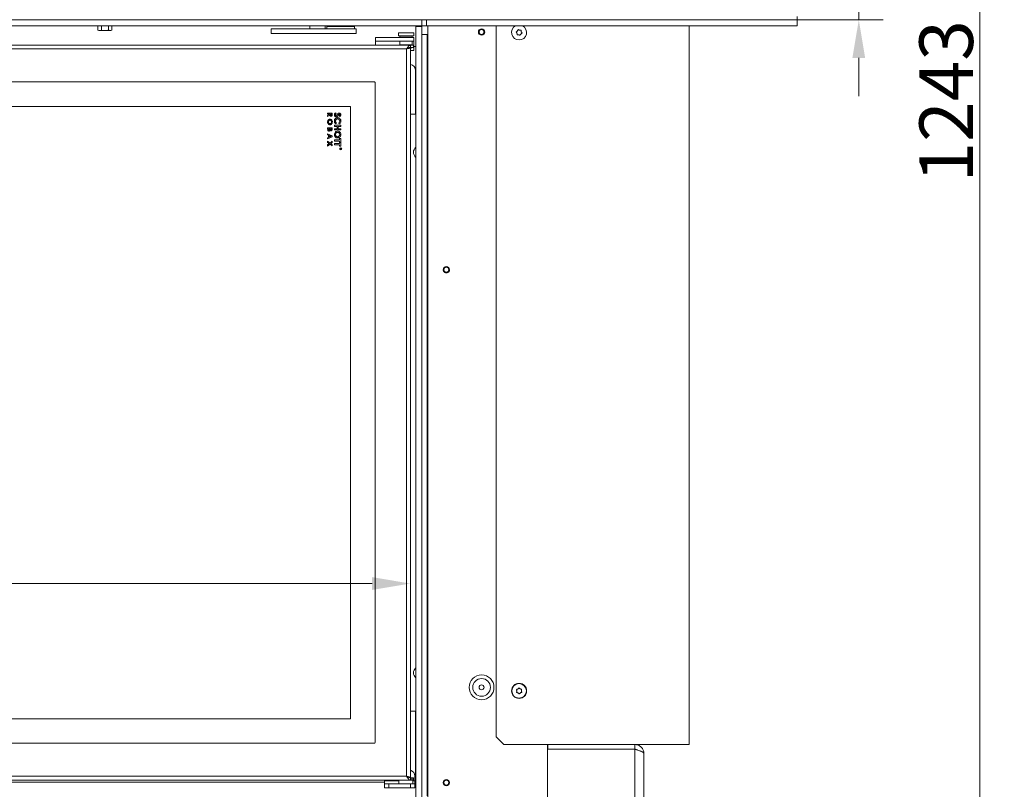
# Model space of a CAD drawing. Extents: x 1056 to 5179, y 2614 to 5618.
# Drawn here: x 1699 to 2342, y 4388 to 4891 of the extents above; entities that cross this region are included whole.
import ezdxf

# ---------------------------------------------------------------- set-up
doc = ezdxf.new("R2010")
doc.units = 0
doc.header["$LTSCALE"] = 5
doc.layers.add('Bemaßungen(Brunner)', color=7, linetype='Continuous', lineweight=25)
doc.layers.add('LAYER12', color=30, linetype='Continuous')
doc.layers.add('SLD-0', color=7, linetype='Continuous')
doc.styles.add('Brunner 2014', font='arial.ttf', dxfattribs={"height": 35})
doc.dimstyles.new('Brunner 2014', dxfattribs={"dimscale": 5, "dimtxt": 35, "dimasz": 5, "dimexe": 3.175, "dimexo": 0, "dimgap": 0.762, "dimtad": 1, "dimdec": 0, "dimrnd": 1e-08, "dimtxsty": 'Brunner 2014', "dimcen": 0.09, "dimdle": 10, "dimclrd": 7, "dimclre": 7, "dimclrt": 7, "dimadec": 1, "dimazin": 2, "dimtfac": 0.666667, "dimtdec": 0, "dimtmove": 0, "dimatfit": 3, "dimldrblk": 'Filled-1', "dimfxl": 1, "dimtolj": 1, "dimlwd": 5, "dimlwe": 5, "dimarcsym": 0})

# ---------------------------------------------------------------- blocks, each defined once
blk = doc.blocks.new('*D119')
at = {"layer": 'Defpoints', "color": 0, "lineweight": 5}
for p in [(1953.76, 4872.68), (1953.76, 4522.64), (1272.47, 4434.28)]:
    blk.add_point(p, dxfattribs=at)
at = {"layer": 'SLD-0', "color": 7, "linetype": 'Continuous', "lineweight": 5}
for p, q in [((1953.76, 4872.68), (1953.76, 4506.77)), ((1272.47, 4434.28), (1272.47, 4538.52)), ((1297.47, 4522.64), (1928.76, 4522.64))]:
    blk.add_line(p, q, dxfattribs=at)
at = {"layer": 'SLD-0', "color": 7, "lineweight": 5}
for points in [[(1297.47, 4526.81), (1297.47, 4518.47), (1272.47, 4522.64)], [(1928.76, 4526.81), (1928.76, 4518.47), (1953.76, 4522.64)]]:
    blk.add_solid(points, dxfattribs=at)
at = {"layer": 'SLD-0', "color": 7, "insert": (1612.19, 4562.19), "char_height": 35, "attachment_point": 2, "style": 'Brunner 2014'}
blk.add_mtext('\\A1;681', dxfattribs=at)
blk = doc.blocks.new('Filled-1')
at = {"color": 0}
for p, q in [((0, 0), (-1, 0.167)), ((-1, 0.167), (-1, -0.167)), ((-1, 0), (0, 0)), ((-1, -0.167), (0, 0))]:
    blk.add_line(p, q, dxfattribs=at)
at = {"color": 0, "flags": 128}
blk.add_lwpolyline([(-1, -0.167), (0, 0), (-1, 0.167), (-1, -0.167)], dxfattribs=at)
at = {"color": 0}
blk.add_solid([(-1, -0.167), (0, 0), (-1, 0.167), (-1, -0.167)], dxfattribs=at)
blk = doc.blocks.new('*D120')
at = {"layer": 'Defpoints', "color": 0, "lineweight": 5}
for p in [(1963.9, 5467.67), (2043.26, 4224.53), (2325.68, 4224.53)]:
    blk.add_point(p, dxfattribs=at)
at = {"layer": 'SLD-0', "color": 7, "linetype": 'Continuous', "lineweight": 5}
for p, q in [((1963.9, 5467.67), (2341.55, 5467.67)), ((2325.68, 5442.67), (2325.68, 4249.53)), ((2043.26, 4224.53), (2341.55, 4224.53))]:
    blk.add_line(p, q, dxfattribs=at)
at = {"layer": 'SLD-0', "color": 7, "lineweight": 5}
for points in [[(2321.51, 5442.67), (2329.84, 5442.67), (2325.68, 5467.67)], [(2321.51, 4249.53), (2329.84, 4249.53), (2325.68, 4224.53)]]:
    blk.add_solid(points, dxfattribs=at)
at = {"layer": 'SLD-0', "color": 7, "insert": (2286.1, 4837.6), "char_height": 35, "attachment_point": 2, "rotation": 90, "style": 'Brunner 2014'}
blk.add_mtext('\\A1;1243', dxfattribs=at)
blk = doc.blocks.new('*D164')
at = {"layer": 'Bemaßungen(Brunner)', "color": 7, "linetype": 'Continuous', "lineweight": 5}
for p, q in [((2246.55, 4965.88), (2246.55, 5048.52)), ((2203.26, 4940.88), (2262.42, 4940.88)), ((2246.55, 4890.88), (2246.55, 4940.88)), ((2206.26, 4890.88), (2262.42, 4890.88)), ((2246.55, 4865.88), (2246.55, 4840.88))]:
    blk.add_line(p, q, dxfattribs=at)
at = {"layer": 'Bemaßungen(Brunner)', "color": 7, "lineweight": 5}
for points in [[(2242.38, 4965.88), (2250.71, 4965.88), (2246.55, 4940.88)], [(2242.38, 4865.88), (2250.71, 4865.88), (2246.55, 4890.88)]]:
    blk.add_solid(points, dxfattribs=at)
at = {"layer": 'Defpoints', "color": 0, "lineweight": 5}
for p in [(2203.26, 4940.88), (2246.55, 4940.88), (2206.26, 4890.88)]:
    blk.add_point(p, dxfattribs=at)
at = {"layer": 'Bemaßungen(Brunner)', "color": 30, "lineweight": 5, "insert": (2224.87, 5019.7), "char_height": 35, "attachment_point": 5, "rotation": 90, "style": 'Brunner 2014'}
blk.add_mtext('\\A1;50', dxfattribs=at)

msp = doc.modelspace()

# ---------------------------------------------------------------- linework, layer by layer
at = {"color": 7, "linetype": 'Continuous', "lineweight": 18}
for p, q in [((1749.65, 4886.88), (1749.65, 4884.14)), ((1752.14, 4886.88), (1752.14, 4884.14)), ((1756.76, 4886.88), (1756.76, 4884.14)), ((1758.88, 4886.88), (1758.88, 4884.14)), ((1888.22, 4886.88), (1888.22, 4884.88)), ((1898.22, 4884.88), (1898.22, 4886.88)), ((1899.26, 4886.48), (1899.26, 4884.88)), ((1899.26, 4886.48), (1917.26, 4886.48)), ((1900.76, 4886.88), (1900.76, 4886.48)), ((1915.76, 4886.48), (1915.76, 4886.88)), ((1917.26, 4884.88), (1917.26, 4886.48)), ((1957.26, 4886.38), (1957.26, 4886.88)), ((1961.26, 4886.88), (1961.26, 4886.38)), ((1965.26, 4379.33), (1965.26, 4886.88)), ((2009.76, 4886.88), (2009.76, 4422.53)), ((2135.76, 4886.88), (2135.76, 4417.53)), ((1749.65, 4884.14), (1750.9, 4883.78)), ((1749.78, 4884.08), (1749.65, 4884.14)), ((1749.76, 4884.07), (1750.26, 4883.78)), ((1750.9, 4883.78), (1750.26, 4883.78)), ((1754.45, 4883.78), (1750.9, 4883.78)), ((1752.14, 4884.14), (1754.45, 4883.78)), ((1757.82, 4883.78), (1754.45, 4883.78)), ((1758.26, 4883.78), (1757.82, 4883.78)), ((1758.26, 4883.78), (1758.76, 4884.07)), ((1862.78, 4884.88), (1862.78, 4881.88)), ((1862.78, 4884.88), (1874.58, 4884.88)), ((1862.78, 4881.88), (1874.58, 4881.88)), ((1874.58, 4884.88), (1880.41, 4884.88)), ((1874.58, 4881.88), (1880.41, 4881.88)), ((1880.41, 4884.88), (1886.14, 4884.88)), ((1886.14, 4881.88), (1880.41, 4881.88)), ((1886.14, 4884.88), (1901.65, 4884.88)), ((1886.14, 4881.88), (1901.65, 4881.88)), ((1901.65, 4884.88), (1918.26, 4884.88)), ((1901.65, 4881.88), (1918.26, 4881.88)), ((1918.26, 4881.88), (1918.26, 4884.88)), ((1945.96, 4880.28), (1945.96, 4882.28)), ((1945.96, 4882.28), (1950.96, 4882.28)), ((1945.96, 4880.28), (1950.96, 4880.28)), ((1946.71, 4880.28), (1946.96, 4880.03)), ((1946.96, 4880.03), (1946.96, 4879.28)), ((1954.96, 4880.03), (1946.96, 4880.03)), ((1950.96, 4882.28), (1955.96, 4882.28)), ((1950.96, 4880.28), (1955.96, 4880.28)), ((1954.96, 4880.03), (1955.21, 4880.28)), ((1954.96, 4879.28), (1954.96, 4880.03)), ((1955.96, 4880.28), (1955.96, 4882.28)), ((1964.76, 4881.13), (1961.26, 4881.13)), ((1964.76, 4881.13), (1964.76, 4384.08)), ((1964.76, 4881.13), (1965.26, 4881.13)), ((2023.34, 4882.07), (2023.34, 4882.07)), ((2023.65, 4883.54), (2023.65, 4883.54)), ((2024.45, 4881.06), (2024.45, 4881.06)), ((2025.07, 4884), (2025.07, 4884)), ((2025.88, 4881.53), (2025.88, 4881.53)), ((2026.19, 4883), (2026.19, 4883)), ((1280.66, 4874.28), (1953.76, 4874.28)), ((1930.96, 4876.78), (1930.96, 4879.28)), ((1930.96, 4879.28), (1933.96, 4879.28)), ((1933.96, 4876.78), (1930.96, 4876.78)), ((1930.96, 4876.78), (1930.96, 4875.28)), ((1930.96, 4875.28), (1930.96, 4874.78)), ((1930.96, 4874.78), (1930.96, 4874.28)), ((1952.96, 4879.28), (1933.96, 4879.28)), ((1952.96, 4876.78), (1933.96, 4876.78)), ((1946.96, 4876.78), (1946.96, 4874.53)), ((1946.96, 4874.53), (1947.21, 4874.28)), ((1946.96, 4874.53), (1954.96, 4874.53)), ((1952.96, 4879.28), (1955.96, 4879.28)), ((1955.96, 4876.78), (1952.96, 4876.78)), ((1953.76, 4874.28), (1953.76, 4872.78)), ((1955.26, 4874.28), (1953.76, 4874.28)), ((1954.71, 4874.28), (1954.96, 4874.53)), ((1954.96, 4874.53), (1954.96, 4876.78)), ((1955.26, 4874.28), (1955.76, 4874.28)), ((1955.76, 4874.28), (1955.76, 4872.78)), ((1955.96, 4879.28), (1955.96, 4876.78)), ((1955.96, 4876.78), (1955.96, 4875.28)), ((1955.96, 4875.28), (1955.96, 4874.78)), ((1955.96, 4874.78), (1955.96, 4870.78)), ((1955.96, 4873.33), (1957.26, 4873.33)), ((1280.66, 4871.78), (1951.26, 4871.78)), ((1951.26, 4871.78), (1951.26, 4396.78)), ((1953.06, 4872.68), (1953.76, 4872.68)), ((1955.26, 4872.78), (1953.76, 4872.78)), ((1953.76, 4872.68), (1953.76, 4395.88)), ((1953.76, 4871.83), (1953.96, 4872.03)), ((1953.76, 4872.03), (1953.96, 4872.03)), ((1955.96, 4870.78), (1953.76, 4870.78)), ((1953.96, 4872.03), (1953.96, 4872.78)), ((1955.76, 4872.78), (1955.26, 4872.78)), ((1957.21, 4829.28), (1957.21, 4857.78)), ((1272.26, 4850.28), (1930.26, 4850.28)), ((1930.76, 4849.78), (1930.76, 4418.78)), ((1957.21, 4849.6), (1957.26, 4849.6)), ((1957.21, 4849.08), (1957.26, 4849.08)), ((1274.26, 4834.28), (1914.76, 4834.28)), ((1899.76, 4829.21), (1899.76, 4829.86)), ((1899.76, 4829.86), (1902.76, 4829.86)), ((1901.07, 4829.21), (1899.76, 4829.21)), ((1899.76, 4828.35), (1901.07, 4829.16)), ((1901.13, 4828.46), (1899.76, 4827.61)), ((1899.76, 4827.61), (1899.76, 4828.35)), ((1901.07, 4829.16), (1901.07, 4829.21)), ((1901.61, 4829.21), (1901.61, 4829)), ((1902.22, 4829.21), (1901.61, 4829.21)), ((1902.22, 4829.02), (1902.22, 4829.21)), ((1902.76, 4829.86), (1902.76, 4829.15)), ((1905.01, 4830.13), (1905.39, 4829.46)), ((1907.73, 4827.56), (1907.24, 4828.14)), ((1914.76, 4834.28), (1914.76, 4434.28)), ((1953.76, 4829.28), (1957.26, 4829.28)), ((1904.26, 4821.15), (1904.26, 4821.97)), ((1904.26, 4821.97), (1908.26, 4821.97)), ((1905.46, 4823.36), (1904.92, 4822.81)), ((1907.57, 4822.8), (1907.06, 4823.36)), ((1908.26, 4821.97), (1908.26, 4821.15)), ((1899.76, 4820.28), (1902.76, 4820.28)), ((1899.76, 4819.32), (1899.76, 4820.28)), ((1899.76, 4815.72), (1899.76, 4816.42)), ((1899.76, 4816.42), (1902.76, 4815.06)), ((1900.38, 4815.44), (1899.76, 4815.72)), ((1900.3, 4819.63), (1900.3, 4819.47)), ((1901.07, 4819.63), (1900.3, 4819.63)), ((1900.38, 4814.01), (1900.38, 4815.44)), ((1900.92, 4815.2), (1900.92, 4814.24)), ((1901.96, 4814.72), (1900.92, 4815.2)), ((1901.07, 4819.49), (1901.07, 4819.63)), ((1901.57, 4819.63), (1901.57, 4819.49)), ((1902.22, 4819.63), (1901.57, 4819.63)), ((1902.22, 4819.46), (1902.22, 4819.63)), ((1902.76, 4820.28), (1902.76, 4819.74)), ((1906.01, 4821.15), (1904.26, 4821.15)), ((1904.26, 4819.67), (1906.01, 4819.67)), ((1904.26, 4818.85), (1904.26, 4819.67)), ((1908.26, 4818.85), (1904.26, 4818.85)), ((1906.01, 4819.67), (1906.01, 4821.15)), ((1906.72, 4821.15), (1906.72, 4819.67)), ((1908.26, 4821.15), (1906.72, 4821.15)), ((1906.72, 4819.67), (1908.26, 4819.67)), ((1908.26, 4819.67), (1908.26, 4818.85)), ((1902.76, 4814.39), (1899.76, 4813.03)), ((1899.76, 4813.73), (1900.38, 4814.01)), ((1899.76, 4813.03), (1899.76, 4813.73)), ((1899.76, 4811.49), (1901.29, 4810.33)), ((1899.76, 4810.71), (1899.76, 4811.49)), ((1900.78, 4809.93), (1899.76, 4810.71)), ((1899.76, 4809.16), (1900.78, 4809.93)), ((1901.29, 4809.54), (1899.76, 4808.38)), ((1899.76, 4808.38), (1899.76, 4809.16)), ((1900.92, 4814.24), (1901.96, 4814.72)), ((1901.29, 4810.33), (1902.76, 4811.45)), ((1902.76, 4808.41), (1901.29, 4809.54)), ((1902.76, 4810.67), (1901.8, 4809.93)), ((1901.8, 4809.93), (1902.76, 4809.2)), ((1902.76, 4815.06), (1902.76, 4814.39)), ((1902.76, 4811.45), (1902.76, 4810.67)), ((1902.76, 4809.2), (1902.76, 4808.41)), ((1904.26, 4812.44), (1907.54, 4812.44)), ((1904.26, 4811.62), (1904.26, 4812.44)), ((1907.54, 4811.62), (1904.26, 4811.62)), ((1904.26, 4809.92), (1907.54, 4809.92)), ((1904.26, 4809.1), (1904.26, 4809.92)), ((1907.54, 4809.1), (1904.26, 4809.1)), ((1907.54, 4812.44), (1907.54, 4813.21)), ((1907.54, 4813.21), (1908.26, 4813.21)), ((1907.54, 4810.85), (1907.54, 4811.62)), ((1908.26, 4810.85), (1907.54, 4810.85)), ((1907.54, 4809.92), (1907.54, 4810.69)), ((1907.54, 4810.69), (1908.26, 4810.69)), ((1907.54, 4808.33), (1907.54, 4809.1)), ((1908.26, 4813.21), (1908.26, 4810.85)), ((1908.26, 4810.69), (1908.26, 4808.33)), ((1908.26, 4808.33), (1907.54, 4808.33)), ((1907.96, 4806.7), (1907.96, 4806.76)), ((1907.96, 4806.76), (1908.56, 4806.76)), ((1908.24, 4806.7), (1907.96, 4806.7)), ((1907.96, 4806.44), (1908.24, 4806.66)), ((1908.24, 4806.59), (1907.96, 4806.37)), ((1907.96, 4806.37), (1907.96, 4806.44)), ((1908.24, 4806.66), (1908.24, 4806.7)), ((1908.3, 4806.7), (1908.3, 4806.59)), ((1908.5, 4806.7), (1908.3, 4806.7)), ((1908.5, 4806.59), (1908.5, 4806.7)), ((1908.56, 4806.76), (1908.56, 4806.64)), ((2023.26, 4452.46), (2023.26, 4452.46)), ((2023.95, 4453.79), (2023.95, 4453.79)), ((2024.08, 4451.2), (2024.08, 4451.2)), ((2025.45, 4453.87), (2025.45, 4453.87)), ((2025.58, 4451.27), (2025.58, 4451.27)), ((2026.26, 4452.61), (2026.26, 4452.61)), ((1953.76, 4439.28), (1957.26, 4439.28)), ((1957.21, 4395.83), (1957.21, 4439.28)), ((1914.76, 4434.28), (1274.26, 4434.28)), ((1930.26, 4418.28), (1272.26, 4418.28)), ((2009.76, 4422.53), (2014.76, 4417.53)), ((2133.76, 4417.53), (2014.76, 4417.53)), ((2043.26, 4417.53), (2043.26, 4375.33)), ((2043.46, 4414.53), (2043.46, 4417.53)), ((2100.26, 4417.53), (2100.26, 4414.53)), ((2135.76, 4417.53), (2133.76, 4417.53)), ((2043.46, 4414.53), (2043.26, 4414.53)), ((2043.26, 4414.5), (2098.24, 4414.5)), ((2100.26, 4414.43), (2043.26, 4414.43)), ((2100.26, 4414.53), (2043.46, 4414.53)), ((2098.24, 4414.5), (2099.12, 4414.43)), ((2100.26, 4414.43), (2100.26, 4224.53)), ((2106.26, 4411.53), (2106.26, 4224.53)), ((1957.26, 4407.83), (1957.21, 4407.83)), ((1951.26, 4396.78), (1280.66, 4396.78)), ((1953.76, 4394.28), (1280.66, 4394.28)), ((1936.76, 4392.83), (1299.86, 4392.83)), ((1936.76, 4393.78), (1936.76, 4394.28)), ((1936.76, 4391.78), (1936.76, 4393.78)), ((1936.76, 4389.28), (1936.76, 4391.78)), ((1936.76, 4391.78), (1939.76, 4391.78)), ((1939.76, 4391.78), (1939.76, 4389.28)), ((1939.76, 4391.78), (1953.76, 4391.78)), ((1946.26, 4394.28), (1946.26, 4391.78)), ((1953.16, 4395.88), (1953.76, 4395.88)), ((1953.76, 4394.28), (1953.76, 4395.78)), ((1953.76, 4395.78), (1954.26, 4395.78)), ((1954.26, 4394.28), (1953.76, 4394.28)), ((1953.76, 4389.28), (1953.76, 4391.78)), ((1953.76, 4391.78), (1956.76, 4391.78)), ((1954.26, 4395.78), (1954.26, 4394.28)), ((1955.26, 4395.78), (1954.26, 4395.78)), ((1955.26, 4394.28), (1954.26, 4394.28)), ((1955.26, 4394.28), (1955.26, 4395.78)), ((1955.26, 4395.78), (1955.76, 4395.78)), ((1955.26, 4391.78), (1955.26, 4394.28)), ((1955.76, 4394.28), (1955.26, 4394.28)), ((1955.76, 4395.78), (1955.76, 4394.28)), ((1956.76, 4393.78), (1956.76, 4396.78)), ((1956.76, 4391.78), (1956.76, 4393.78)), ((1957.26, 4392.83), (1956.76, 4392.83)), ((1956.76, 4391.78), (1956.76, 4389.28)), ((1939.76, 4389.28), (1936.76, 4389.28)), ((1939.76, 4389.28), (1953.76, 4389.28)), ((1956.76, 4389.28), (1953.76, 4389.28))]:
    msp.add_line(p, q, dxfattribs=at)
at = {"color": 30, "linetype": 'Continuous', "lineweight": 18, "true_color": 0xff8000}
for p, q in [((1961.26, 4886.38), (1957.26, 4886.38)), ((1957.26, 4886.38), (1957.26, 4378.83)), ((1961.26, 4886.38), (1961.26, 4378.83))]:
    msp.add_line(p, q, dxfattribs=at)
at = {"color": 8, "linetype": 'Continuous', "lineweight": 18}
for p, q in [((2098.24, 4414.43), (2098.24, 4414.5)), ((1936.76, 4393.78), (1946.26, 4393.78)), ((1955.26, 4393.78), (1956.76, 4393.78)), ((1956.76, 4395.92), (1957.21, 4395.83)), ((1957.26, 4394.83), (1957.04, 4394.83))]:
    msp.add_line(p, q, dxfattribs=at)
at = {"color": 7, "linetype": 'Continuous', "lineweight": 18}
for centre, radius in [((2000.26, 4882.83), 2.1), ((2000.26, 4882.83), 1.6), ((1908.26, 4806.58), 0.65), ((1908.26, 4806.58), 0.55), ((1977.26, 4727.61), 2.1), ((1977.26, 4727.61), 1.6), ((2000.26, 4454.83), 8.1), ((2000.26, 4454.83), 5.77), ((2000.26, 4454.83), 1.6), ((2024.76, 4452.53), 4.9), ((2024.76, 4452.53), 4.76), ((1977.26, 4392.61), 2.1), ((1977.26, 4392.61), 1.6)]:
    msp.add_circle(centre, radius, dxfattribs=at)
for centre, radius, start, end in [((2024.76, 4882.53), 4.9, 117.4075, 62.5925), ((1953.46, 4857.78), 3.75, 0, 85.41143), ((1930.26, 4849.78), 0.5, 0, 90), ((1959.76, 4804.28), 4, 129.60565, 230.39435), ((1977.26, 4727.58), 2.1, 179.65895, 0), ((1959.76, 4464.28), 4, 129.60565, 230.39435), ((1930.26, 4418.78), 0.5, 270, 0), ((1952.76, 4396.78), 4, 0, 75.52249), ((1954.21, 4395.83), 3, 328.21167, 359.9933), ((1977.26, 4392.58), 2.1, 180, 0)]:
    msp.add_arc(centre, radius, start, end, dxfattribs=at)
for points, knots in [([(1750.9, 4883.78), (1750.93, 4883.78), (1751.35, 4883.79), (1751.76, 4883.97), (1752.14, 4884.14)], [0, 0, 0, 0, 0.070185, 1, 1, 1, 1]), ([(1754.45, 4883.78), (1754.5, 4883.78), (1755.28, 4883.79), (1756.05, 4883.97), (1756.76, 4884.14)], [0, 0, 0, 0, 0.0701852, 1, 1, 1, 1]), ([(1756.76, 4884.14), (1757.02, 4884), (1757.37, 4883.8), (1757.73, 4883.79), (1757.82, 4883.78)], [0, 0, 0, 0, 0.755634, 1, 1, 1, 1]), ([(1757.82, 4883.78), (1758.09, 4883.83), (1758.45, 4883.88), (1758.8, 4884.09), (1758.88, 4884.14)], [0, 0, 0, 0, 0.773097, 1, 1, 1, 1]), ([(2022.93, 4882.75), (2022.91, 4882.77), (2022.89, 4882.81), (2022.87, 4882.87), (2022.87, 4882.94), (2022.9, 4883), (2022.94, 4883.05), (2022.98, 4883.07), (2023, 4883.08)], [0, 0, 0, 0, 0.1736021, 0.347939, 0.5184828, 0.6858959, 0.8535759, 1, 1, 1, 1]), ([(2023.34, 4882.07), (2023.26, 4882.24), (2023.16, 4882.49), (2022.98, 4882.69), (2022.93, 4882.75)], [0, 0, 0, 0, 0.687868, 1, 1, 1, 1]), ([(2023, 4883.08), (2023.16, 4883.16), (2023.4, 4883.28), (2023.59, 4883.47), (2023.65, 4883.54)], [0, 0, 0, 0, 0.6879986, 1, 1, 1, 1]), ([(2023.41, 4881.27), (2023.42, 4881.46), (2023.43, 4881.73), (2023.36, 4881.99), (2023.34, 4882.07)], [0, 0, 0, 0, 0.687973, 1, 1, 1, 1]), ([(2023.65, 4881.05), (2023.63, 4881.05), (2023.59, 4881.04), (2023.52, 4881.06), (2023.47, 4881.1), (2023.43, 4881.15), (2023.41, 4881.22), (2023.41, 4881.26), (2023.41, 4881.27)], [0, 0, 0, 0, 0.1736553, 0.3479906, 0.518533, 0.6859457, 0.8536264, 1, 1, 1, 1]), ([(2023.65, 4883.54), (2023.76, 4883.68), (2023.93, 4883.9), (2024.01, 4884.15), (2024.04, 4884.23)], [0, 0, 0, 0, 0.687831, 1, 1, 1, 1]), ([(2024.45, 4881.06), (2024.27, 4881.09), (2023.99, 4881.12), (2023.74, 4881.07), (2023.65, 4881.05)], [0, 0, 0, 0, 0.687829, 1, 1, 1, 1]), ([(2024.04, 4884.23), (2024.04, 4884.25), (2024.06, 4884.29), (2024.11, 4884.34), (2024.17, 4884.37), (2024.24, 4884.38), (2024.3, 4884.37), (2024.33, 4884.34), (2024.35, 4884.33)], [0, 0, 0, 0, 0.173551, 0.347889, 0.518434, 0.685848, 0.853527, 1, 1, 1, 1]), ([(2024.35, 4884.33), (2024.5, 4884.23), (2024.73, 4884.09), (2024.99, 4884.02), (2025.07, 4884)], [0, 0, 0, 0, 0.6879474, 1, 1, 1, 1]), ([(2025.17, 4880.73), (2025.02, 4880.83), (2024.8, 4880.98), (2024.53, 4881.04), (2024.45, 4881.06)], [0, 0, 0, 0, 0.687947, 1, 1, 1, 1]), ([(2025.07, 4884), (2025.26, 4883.98), (2025.53, 4883.94), (2025.79, 4883.99), (2025.87, 4884.01)], [0, 0, 0, 0, 0.687829, 1, 1, 1, 1]), ([(2025.49, 4880.83), (2025.48, 4880.81), (2025.46, 4880.77), (2025.41, 4880.72), (2025.35, 4880.69), (2025.29, 4880.69), (2025.22, 4880.7), (2025.19, 4880.72), (2025.17, 4880.73)], [0, 0, 0, 0, 0.173551, 0.347889, 0.518434, 0.685848, 0.853527, 1, 1, 1, 1]), ([(2025.88, 4881.53), (2025.76, 4881.38), (2025.6, 4881.16), (2025.51, 4880.91), (2025.49, 4880.83)], [0, 0, 0, 0, 0.687831, 1, 1, 1, 1]), ([(2025.87, 4884.01), (2025.89, 4884.01), (2025.94, 4884.02), (2026, 4884), (2026.06, 4883.96), (2026.1, 4883.91), (2026.12, 4883.85), (2026.12, 4883.81), (2026.12, 4883.79)], [0, 0, 0, 0, 0.173655, 0.347991, 0.518533, 0.685946, 0.853626, 1, 1, 1, 1]), ([(2026.53, 4881.99), (2026.36, 4881.91), (2026.12, 4881.78), (2025.94, 4881.59), (2025.88, 4881.53)], [0, 0, 0, 0, 0.6879986, 1, 1, 1, 1]), ([(2026.12, 4883.79), (2026.11, 4883.61), (2026.09, 4883.34), (2026.17, 4883.08), (2026.19, 4883)], [0, 0, 0, 0, 0.687973, 1, 1, 1, 1]), ([(2026.19, 4883), (2026.26, 4882.82), (2026.37, 4882.57), (2026.54, 4882.37), (2026.6, 4882.31)], [0, 0, 0, 0, 0.687868, 1, 1, 1, 1]), ([(2026.6, 4882.31), (2026.61, 4882.29), (2026.64, 4882.26), (2026.65, 4882.19), (2026.65, 4882.12), (2026.62, 4882.06), (2026.58, 4882.02), (2026.55, 4882), (2026.53, 4881.99)], [0, 0, 0, 0, 0.1736021, 0.347939, 0.5184828, 0.6858959, 0.8535759, 1, 1, 1, 1]), ([(1951.26, 4871.78), (1951.47, 4872.12), (1951.9, 4872.78), (1952.54, 4873.62), (1953.16, 4874.18), (1953.57, 4874.25), (1953.76, 4874.28)], [0, 0, 0, 0, 0.254695, 0.509587, 0.76448, 1, 1, 1, 1]), ([(1951.26, 4871.78), (1951.55, 4871.96), (1952, 4872.25), (1952.63, 4872.55), (1953.17, 4872.74), (1953.55, 4872.77), (1953.76, 4872.78)], [0, 0, 0, 0, 0.342891, 0.543205, 0.749287, 1, 1, 1, 1]), ([(1901.91, 4827.78), (1901.81, 4827.79), (1901.6, 4827.81), (1901.28, 4828.05), (1901.19, 4828.3), (1901.13, 4828.46)], [0, 0, 0, 0, 0.280298, 0.560033, 1, 1, 1, 1]), ([(1901.61, 4829), (1901.61, 4828.87), (1901.61, 4828.72), (1901.68, 4828.55), (1901.74, 4828.48), (1901.83, 4828.44), (1901.89, 4828.44), (1901.92, 4828.44)], [0, 0, 0, 0, 0.500158, 0.625286, 0.749983, 0.874845, 1, 1, 1, 1]), ([(1902.76, 4829.15), (1902.77, 4828.84), (1902.77, 4828.44), (1902.53, 4828.05), (1902.35, 4827.9), (1902.14, 4827.8), (1901.99, 4827.79), (1901.91, 4827.78)], [0, 0, 0, 0, 0.4990665, 0.6243219, 0.7495648, 0.8747037, 1, 1, 1, 1]), ([(1901.92, 4828.44), (1901.95, 4828.44), (1902.01, 4828.44), (1902.09, 4828.49), (1902.16, 4828.56), (1902.23, 4828.74), (1902.23, 4828.9), (1902.22, 4829.02)], [0, 0, 0, 0, 0.124882, 0.249748, 0.37481, 0.500002, 1, 1, 1, 1]), ([(1904.16, 4828.76), (1904.17, 4828.92), (1904.19, 4829.24), (1904.45, 4829.76), (1904.8, 4829.99), (1905.01, 4830.13)], [0, 0, 0, 0, 0.280659, 0.560804, 1, 1, 1, 1]), ([(1905.3, 4827.46), (1905.12, 4827.49), (1904.75, 4827.53), (1904.38, 4827.91), (1904.18, 4828.34), (1904.17, 4828.62), (1904.16, 4828.76)], [0, 0, 0, 0, 0.2791, 0.558501, 0.778992, 1, 1, 1, 1]), ([(1905.39, 4829.46), (1905.25, 4829.36), (1905.05, 4829.23), (1904.9, 4828.97), (1904.88, 4828.83), (1904.88, 4828.77)], [0, 0, 0, 0, 0.559313, 0.779769, 1, 1, 1, 1]), ([(1904.88, 4828.77), (1904.88, 4828.7), (1904.89, 4828.57), (1904.98, 4828.42), (1905.11, 4828.3), (1905.21, 4828.29), (1905.26, 4828.28)], [0, 0, 0, 0, 0.280495, 0.560382, 0.780592, 1, 1, 1, 1]), ([(1905.26, 4828.28), (1905.34, 4828.3), (1905.51, 4828.34), (1905.72, 4828.58), (1905.86, 4828.74), (1905.95, 4828.85)], [0, 0, 0, 0, 0.277352, 0.558069, 1, 1, 1, 1]), ([(1905.95, 4828.85), (1906.16, 4829.12), (1906.45, 4829.49), (1906.95, 4829.86), (1907.22, 4829.9), (1907.35, 4829.92)], [0, 0, 0, 0, 0.561002, 0.780896, 1, 1, 1, 1]), ([(1906.68, 4828.45), (1906.59, 4828.35), (1906.44, 4828.16), (1906.29, 4827.98), (1906.22, 4827.9)], [0, 0, 0, 0, 0.5600458, 1, 1, 1, 1]), ([(1907.19, 4829.03), (1907.09, 4828.93), (1906.91, 4828.74), (1906.75, 4828.54), (1906.68, 4828.45)], [0, 0, 0, 0, 0.5597781, 1, 1, 1, 1]), ([(1907.38, 4829.1), (1907.35, 4829.1), (1907.28, 4829.09), (1907.22, 4829.05), (1907.19, 4829.03)], [0, 0, 0, 0, 0.559135, 1, 1, 1, 1]), ([(1907.24, 4828.14), (1907.35, 4828.23), (1907.5, 4828.36), (1907.63, 4828.59), (1907.64, 4828.7), (1907.65, 4828.76)], [0, 0, 0, 0, 0.559637, 0.780007, 1, 1, 1, 1]), ([(1907.35, 4829.92), (1907.51, 4829.9), (1907.83, 4829.85), (1908.15, 4829.52), (1908.34, 4829.15), (1908.36, 4828.9), (1908.36, 4828.77)], [0, 0, 0, 0, 0.2787889, 0.5586139, 0.77915, 1, 1, 1, 1]), ([(1907.65, 4828.76), (1907.64, 4828.8), (1907.64, 4828.89), (1907.58, 4829), (1907.49, 4829.09), (1907.42, 4829.1), (1907.38, 4829.1)], [0, 0, 0, 0, 0.280534, 0.560349, 0.780626, 1, 1, 1, 1]), ([(1908.36, 4828.77), (1908.35, 4828.64), (1908.33, 4828.38), (1908.12, 4827.95), (1907.88, 4827.71), (1907.73, 4827.56)], [0, 0, 0, 0, 0.279955, 0.559815, 1, 1, 1, 1]), ([(1899.69, 4824.08), (1899.71, 4824.33), (1899.75, 4824.83), (1900.15, 4825.43), (1900.67, 4825.83), (1901.07, 4825.87), (1901.26, 4825.9)], [0, 0, 0, 0, 0.2803187, 0.5600517, 0.7801812, 1, 1, 1, 1]), ([(1901.25, 4822.28), (1901, 4822.32), (1900.51, 4822.39), (1900.01, 4822.92), (1899.73, 4823.49), (1899.7, 4823.88), (1899.69, 4824.08)], [0, 0, 0, 0, 0.278676, 0.558464, 0.779099, 1, 1, 1, 1]), ([(1900.45, 4824.83), (1900.38, 4824.7), (1900.25, 4824.46), (1900.23, 4824.2), (1900.22, 4824.08)], [0, 0, 0, 0, 0.559338, 1, 1, 1, 1]), ([(1900.22, 4824.08), (1900.24, 4823.92), (1900.27, 4823.6), (1900.54, 4823.22), (1900.88, 4822.97), (1901.13, 4822.95), (1901.26, 4822.94)], [0, 0, 0, 0, 0.280035, 0.559868, 0.779916, 1, 1, 1, 1]), ([(1901.26, 4825.24), (1901.08, 4825.22), (1900.75, 4825.18), (1900.55, 4824.93), (1900.45, 4824.83)], [0, 0, 0, 0, 0.558616, 1, 1, 1, 1]), ([(1902.84, 4824.08), (1902.81, 4823.83), (1902.77, 4823.33), (1902.37, 4822.74), (1901.84, 4822.35), (1901.45, 4822.3), (1901.25, 4822.28)], [0, 0, 0, 0, 0.280174, 0.560134, 0.780153, 1, 1, 1, 1]), ([(1901.26, 4825.9), (1901.51, 4825.86), (1902.01, 4825.78), (1902.51, 4825.25), (1902.79, 4824.67), (1902.82, 4824.28), (1902.84, 4824.08)], [0, 0, 0, 0, 0.278746, 0.558328, 0.779135, 1, 1, 1, 1]), ([(1902.3, 4824.09), (1902.29, 4824.26), (1902.26, 4824.58), (1901.99, 4824.97), (1901.64, 4825.21), (1901.38, 4825.23), (1901.26, 4825.24)], [0, 0, 0, 0, 0.280169, 0.559806, 0.779778, 1, 1, 1, 1]), ([(1901.26, 4822.94), (1901.42, 4822.96), (1901.75, 4823), (1902.08, 4823.34), (1902.27, 4823.71), (1902.29, 4823.96), (1902.3, 4824.09)], [0, 0, 0, 0, 0.278982, 0.558758, 0.779251, 1, 1, 1, 1]), ([(1904.16, 4824.65), (1904.19, 4824.98), (1904.24, 4825.62), (1904.78, 4826.38), (1905.5, 4826.84), (1906.01, 4826.88), (1906.27, 4826.9)], [0, 0, 0, 0, 0.280174, 0.559567, 0.779616, 1, 1, 1, 1]), ([(1904.92, 4822.81), (1904.67, 4823.11), (1904.23, 4823.65), (1904.18, 4824.35), (1904.16, 4824.65)], [0, 0, 0, 0, 0.559623, 1, 1, 1, 1]), ([(1906.27, 4826.08), (1906.06, 4826.05), (1905.64, 4826.01), (1905.17, 4825.61), (1904.92, 4825.13), (1904.89, 4824.8), (1904.88, 4824.63)], [0, 0, 0, 0, 0.279729, 0.558809, 0.779312, 1, 1, 1, 1]), ([(1904.88, 4824.63), (1904.91, 4824.36), (1904.98, 4823.87), (1905.31, 4823.51), (1905.46, 4823.36)], [0, 0, 0, 0, 0.5578321, 1, 1, 1, 1]), ([(1906.22, 4827.9), (1906.07, 4827.77), (1905.81, 4827.52), (1905.45, 4827.48), (1905.3, 4827.46)], [0, 0, 0, 0, 0.560364, 1, 1, 1, 1]), ([(1906.27, 4826.9), (1906.59, 4826.86), (1907.24, 4826.78), (1907.92, 4826.14), (1908.3, 4825.4), (1908.34, 4824.89), (1908.36, 4824.64)], [0, 0, 0, 0, 0.279373, 0.558626, 0.779307, 1, 1, 1, 1]), ([(1907.65, 4824.65), (1907.63, 4824.85), (1907.58, 4825.27), (1907.22, 4825.74), (1906.76, 4826.03), (1906.43, 4826.06), (1906.27, 4826.08)], [0, 0, 0, 0, 0.27991, 0.559532, 0.779667, 1, 1, 1, 1]), ([(1907.06, 4823.36), (1907.25, 4823.57), (1907.57, 4823.94), (1907.62, 4824.43), (1907.65, 4824.65)], [0, 0, 0, 0, 0.559867, 1, 1, 1, 1]), ([(1908.36, 4824.64), (1908.32, 4824.25), (1908.24, 4823.55), (1907.77, 4823.03), (1907.57, 4822.8)], [0, 0, 0, 0, 0.559379, 1, 1, 1, 1]), ([(1900.63, 4818.13), (1900.53, 4818.14), (1900.32, 4818.16), (1900.06, 4818.35), (1899.79, 4818.71), (1899.77, 4819.07), (1899.76, 4819.32)], [0, 0, 0, 0, 0.186692, 0.373735, 0.560911, 1, 1, 1, 1]), ([(1900.3, 4819.47), (1900.3, 4819.32), (1900.3, 4819.14), (1900.38, 4818.93), (1900.45, 4818.85), (1900.54, 4818.79), (1900.62, 4818.78), (1900.65, 4818.78)], [0, 0, 0, 0, 0.500359, 0.625505, 0.750394, 0.874986, 1, 1, 1, 1]), ([(1901.4, 4818.74), (1901.36, 4818.65), (1901.28, 4818.47), (1901.09, 4818.26), (1900.86, 4818.15), (1900.71, 4818.13), (1900.63, 4818.13)], [0, 0, 0, 0, 0.2805584, 0.5600669, 0.7799399, 1, 1, 1, 1]), ([(1900.65, 4818.78), (1900.69, 4818.79), (1900.77, 4818.79), (1900.87, 4818.85), (1900.95, 4818.93), (1901.06, 4819.14), (1901.07, 4819.34), (1901.07, 4819.49)], [0, 0, 0, 0, 0.125084, 0.250062, 0.375247, 0.500458, 1, 1, 1, 1]), ([(1901.98, 4818.36), (1901.91, 4818.37), (1901.78, 4818.38), (1901.56, 4818.51), (1901.46, 4818.65), (1901.4, 4818.74)], [0, 0, 0, 0, 0.279939, 0.559917, 1, 1, 1, 1]), ([(1901.57, 4819.49), (1901.57, 4819.42), (1901.58, 4819.3), (1901.64, 4819.14), (1901.76, 4819.03), (1901.86, 4819.02), (1901.91, 4819.01)], [0, 0, 0, 0, 0.2810899, 0.5605483, 0.7800965, 1, 1, 1, 1]), ([(1901.91, 4819.01), (1901.96, 4819.02), (1902.04, 4819.03), (1902.12, 4819.1), (1902.21, 4819.22), (1902.22, 4819.35), (1902.22, 4819.46)], [0, 0, 0, 0, 0.24957, 0.375336, 0.50123, 1, 1, 1, 1]), ([(1902.71, 4819.04), (1902.68, 4818.94), (1902.62, 4818.75), (1902.44, 4818.52), (1902.22, 4818.38), (1902.06, 4818.37), (1901.98, 4818.36)], [0, 0, 0, 0, 0.280449, 0.560266, 0.780144, 1, 1, 1, 1]), ([(1902.76, 4819.74), (1902.76, 4819.61), (1902.76, 4819.37), (1902.72, 4819.14), (1902.71, 4819.04)], [0, 0, 0, 0, 0.560212, 1, 1, 1, 1]), ([(1904.16, 4815.83), (1904.19, 4816.15), (1904.25, 4816.8), (1904.81, 4817.53), (1905.51, 4818), (1906.01, 4818.05), (1906.26, 4818.08)], [0, 0, 0, 0, 0.2799878, 0.5596154, 0.7798532, 1, 1, 1, 1]), ([(1906.25, 4813.62), (1905.93, 4813.66), (1905.29, 4813.74), (1904.62, 4814.36), (1904.22, 4815.08), (1904.18, 4815.58), (1904.16, 4815.83)], [0, 0, 0, 0, 0.279257, 0.558987, 0.779378, 1, 1, 1, 1]), ([(1905.19, 4816.75), (1905.09, 4816.59), (1904.91, 4816.31), (1904.89, 4815.98), (1904.88, 4815.83)], [0, 0, 0, 0, 0.559349, 1, 1, 1, 1]), ([(1904.88, 4815.83), (1904.9, 4815.63), (1904.95, 4815.22), (1905.32, 4814.76), (1905.78, 4814.48), (1906.1, 4814.45), (1906.26, 4814.44)], [0, 0, 0, 0, 0.279616, 0.559366, 0.779572, 1, 1, 1, 1]), ([(1906.25, 4817.26), (1906.02, 4817.23), (1905.6, 4817.19), (1905.31, 4816.88), (1905.19, 4816.75)], [0, 0, 0, 0, 0.55922, 1, 1, 1, 1]), ([(1907.65, 4815.85), (1907.62, 4816.06), (1907.58, 4816.47), (1907.21, 4816.94), (1906.74, 4817.22), (1906.42, 4817.24), (1906.25, 4817.26)], [0, 0, 0, 0, 0.279775, 0.559315, 0.77951, 1, 1, 1, 1]), ([(1908.36, 4815.84), (1908.33, 4815.52), (1908.26, 4814.88), (1907.7, 4814.15), (1907, 4813.69), (1906.5, 4813.64), (1906.25, 4813.62)], [0, 0, 0, 0, 0.2797712, 0.5595951, 0.779766, 1, 1, 1, 1]), ([(1906.26, 4818.08), (1906.58, 4818.03), (1907.22, 4817.95), (1907.91, 4817.32), (1908.3, 4816.59), (1908.34, 4816.09), (1908.36, 4815.84)], [0, 0, 0, 0, 0.2792581, 0.5587863, 0.7793928, 1, 1, 1, 1]), ([(1906.26, 4814.44), (1906.47, 4814.46), (1906.88, 4814.51), (1907.33, 4814.9), (1907.61, 4815.36), (1907.63, 4815.69), (1907.65, 4815.85)], [0, 0, 0, 0, 0.279485, 0.559205, 0.779515, 1, 1, 1, 1]), ([(1908.4, 4806.38), (1908.38, 4806.38), (1908.34, 4806.38), (1908.29, 4806.41), (1908.24, 4806.48), (1908.24, 4806.55), (1908.24, 4806.59)], [0, 0, 0, 0, 0.1871202, 0.3739789, 0.5609112, 1, 1, 1, 1]), ([(1908.3, 4806.59), (1908.3, 4806.55), (1908.3, 4806.51), (1908.33, 4806.46), (1908.35, 4806.45), (1908.37, 4806.43), (1908.39, 4806.43), (1908.4, 4806.43)], [0, 0, 0, 0, 0.4986623, 0.624046, 0.7493983, 0.8746782, 1, 1, 1, 1]), ([(1908.4, 4806.43), (1908.41, 4806.43), (1908.43, 4806.43), (1908.45, 4806.45), (1908.47, 4806.46), (1908.5, 4806.51), (1908.5, 4806.55), (1908.5, 4806.59)], [0, 0, 0, 0, 0.125317, 0.250667, 0.376005, 0.50135, 1, 1, 1, 1]), ([(1908.55, 4806.5), (1908.55, 4806.48), (1908.54, 4806.44), (1908.49, 4806.4), (1908.45, 4806.38), (1908.42, 4806.38), (1908.4, 4806.38)], [0, 0, 0, 0, 0.279813, 0.559507, 0.779611, 1, 1, 1, 1]), ([(1908.56, 4806.64), (1908.56, 4806.61), (1908.56, 4806.56), (1908.56, 4806.52), (1908.55, 4806.5)], [0, 0, 0, 0, 0.56024, 1, 1, 1, 1]), ([(2023.05, 4453.22), (2023.04, 4453.25), (2023.02, 4453.29), (2023.02, 4453.36), (2023.05, 4453.42), (2023.09, 4453.47), (2023.14, 4453.51), (2023.18, 4453.51), (2023.2, 4453.52)], [0, 0, 0, 0, 0.173655, 0.347991, 0.518533, 0.685946, 0.853626, 1, 1, 1, 1]), ([(2023.26, 4452.46), (2023.24, 4452.64), (2023.2, 4452.91), (2023.09, 4453.15), (2023.05, 4453.22)], [0, 0, 0, 0, 0.687829, 1, 1, 1, 1]), ([(2023.31, 4451.39), (2023.28, 4451.4), (2023.24, 4451.4), (2023.18, 4451.44), (2023.14, 4451.49), (2023.11, 4451.55), (2023.11, 4451.62), (2023.12, 4451.65), (2023.13, 4451.67)], [0, 0, 0, 0, 0.173551, 0.347889, 0.518434, 0.685848, 0.853527, 1, 1, 1, 1]), ([(2023.13, 4451.67), (2023.18, 4451.85), (2023.27, 4452.1), (2023.27, 4452.37), (2023.26, 4452.46)], [0, 0, 0, 0, 0.687947, 1, 1, 1, 1]), ([(2023.2, 4453.52), (2023.38, 4453.56), (2023.64, 4453.61), (2023.88, 4453.75), (2023.95, 4453.79)], [0, 0, 0, 0, 0.687973, 1, 1, 1, 1]), ([(2024.08, 4451.2), (2023.9, 4451.27), (2023.65, 4451.37), (2023.39, 4451.39), (2023.31, 4451.39)], [0, 0, 0, 0, 0.6878305, 1, 1, 1, 1]), ([(2023.95, 4453.79), (2024.1, 4453.91), (2024.31, 4454.07), (2024.46, 4454.29), (2024.51, 4454.36)], [0, 0, 0, 0, 0.6878685, 1, 1, 1, 1]), ([(2024.69, 4450.69), (2024.57, 4450.82), (2024.39, 4451.02), (2024.15, 4451.16), (2024.08, 4451.2)], [0, 0, 0, 0, 0.687999, 1, 1, 1, 1]), ([(2024.51, 4454.36), (2024.52, 4454.38), (2024.55, 4454.42), (2024.61, 4454.45), (2024.67, 4454.46), (2024.74, 4454.45), (2024.8, 4454.42), (2024.82, 4454.39), (2024.83, 4454.38)], [0, 0, 0, 0, 0.173602, 0.347939, 0.518483, 0.685896, 0.853576, 1, 1, 1, 1]), ([(2025.02, 4450.7), (2025.01, 4450.68), (2024.98, 4450.65), (2024.92, 4450.62), (2024.85, 4450.6), (2024.79, 4450.61), (2024.73, 4450.64), (2024.7, 4450.67), (2024.69, 4450.69)], [0, 0, 0, 0, 0.173602, 0.347939, 0.518483, 0.685896, 0.853576, 1, 1, 1, 1]), ([(2024.83, 4454.38), (2024.96, 4454.24), (2025.14, 4454.04), (2025.37, 4453.91), (2025.45, 4453.87)], [0, 0, 0, 0, 0.687999, 1, 1, 1, 1]), ([(2025.58, 4451.27), (2025.43, 4451.16), (2025.21, 4450.99), (2025.06, 4450.77), (2025.02, 4450.7)], [0, 0, 0, 0, 0.687868, 1, 1, 1, 1]), ([(2025.45, 4453.87), (2025.62, 4453.8), (2025.87, 4453.69), (2026.14, 4453.67), (2026.22, 4453.67)], [0, 0, 0, 0, 0.687831, 1, 1, 1, 1]), ([(2026.32, 4451.55), (2026.14, 4451.51), (2025.88, 4451.45), (2025.65, 4451.32), (2025.58, 4451.27)], [0, 0, 0, 0, 0.687973, 1, 1, 1, 1]), ([(2026.22, 4453.67), (2026.24, 4453.67), (2026.28, 4453.66), (2026.34, 4453.63), (2026.39, 4453.57), (2026.41, 4453.51), (2026.42, 4453.45), (2026.4, 4453.41), (2026.4, 4453.39)], [0, 0, 0, 0, 0.1735505, 0.347889, 0.5184341, 0.6858476, 0.8535271, 1, 1, 1, 1]), ([(2026.4, 4453.39), (2026.34, 4453.22), (2026.26, 4452.96), (2026.26, 4452.69), (2026.26, 4452.61)], [0, 0, 0, 0, 0.6879474, 1, 1, 1, 1]), ([(2026.26, 4452.61), (2026.28, 4452.42), (2026.32, 4452.15), (2026.44, 4451.91), (2026.48, 4451.84)], [0, 0, 0, 0, 0.687829, 1, 1, 1, 1]), ([(2026.48, 4451.84), (2026.48, 4451.82), (2026.5, 4451.78), (2026.5, 4451.71), (2026.48, 4451.65), (2026.44, 4451.59), (2026.38, 4451.56), (2026.34, 4451.55), (2026.32, 4451.55)], [0, 0, 0, 0, 0.173655, 0.347991, 0.518533, 0.685946, 0.853626, 1, 1, 1, 1]), ([(2102.06, 4413.87), (2101.85, 4414.03), (2101.33, 4414.44), (2100.66, 4414.5), (2100.26, 4414.53)], [0, 0, 0, 0, 0.401352, 1, 1, 1, 1]), ([(2100.26, 4414.43), (2100.61, 4414.33), (2101.32, 4414.11), (2102.34, 4413.78), (2103.3, 4413.46), (2104.17, 4413.13), (2104.92, 4412.8), (2105.52, 4412.48), (2105.95, 4412.15), (2106.22, 4411.84), (2106.25, 4411.63), (2106.26, 4411.53)], [0, 0, 0, 0, 0.110764, 0.224739, 0.335521, 0.449515, 0.560297, 0.674291, 0.785073, 0.899067, 1, 1, 1, 1]), ([(1953.76, 4394.28), (1953.55, 4394.32), (1953.13, 4394.4), (1952.49, 4395), (1951.87, 4395.83), (1951.46, 4396.47), (1951.26, 4396.78)], [0, 0, 0, 0, 0.254692, 0.509584, 0.764477, 1, 1, 1, 1]), ([(1953.76, 4395.78), (1953.48, 4395.81), (1953.02, 4395.85), (1952.4, 4396.12), (1951.85, 4396.41), (1951.47, 4396.65), (1951.26, 4396.78)], [0, 0, 0, 0, 0.342891, 0.543205, 0.749287, 1, 1, 1, 1])]:
    msp.add_open_spline(points, degree=3, knots=knots, dxfattribs=at)
for points in [[(1953.76, 4872.68), (1953.72, 4872.61), (1953.65, 4872.46), (1953.07, 4872.23), (1952.24, 4872.01), (1951.59, 4871.86), (1951.26, 4871.78)], [(2106.26, 4411.53), (2106.17, 4412.32), (2105.99, 4413.89), (2104.6, 4415.87), (2102.62, 4417.26), (2101.05, 4417.44), (2100.26, 4417.53)], [(1951.26, 4396.78), (1951.59, 4396.71), (1952.24, 4396.56), (1953.07, 4396.33), (1953.65, 4396.11), (1953.72, 4395.96), (1953.76, 4395.88)]]:
    msp.add_open_spline(points, degree=3, dxfattribs=at)
at = {"layer": 'LAYER12', "linetype": 'Continuous', "lineweight": 18}
for p, q in [((2206.26, 4892.88), (2206.26, 4890.88)), ((1188.76, 4890.88), (1961.26, 4890.88)), ((1188.76, 4886.88), (1961.26, 4886.88)), ((1961.26, 4886.88), (1961.26, 4890.88)), ((1961.26, 4890.88), (1964.26, 4890.88)), ((1964.26, 4886.88), (1961.26, 4886.88)), ((1964.26, 4890.88), (1964.26, 4886.88)), ((2203.26, 4890.88), (1964.26, 4890.88)), ((2203.26, 4886.88), (1964.26, 4886.88)), ((2203.26, 4890.88), (2206.26, 4890.88)), ((2206.26, 4886.88), (2203.26, 4886.88)), ((2206.26, 4890.88), (2206.26, 4886.88))]:
    msp.add_line(p, q, dxfattribs=at)

# ---------------------------------------------------------------- dimensions: what is measured, and where the dimension line sits
at = {"layer": 'Bemaßungen(Brunner)', "lineweight": 5}
dim = msp.add_linear_dim(base=(2246.55, 4940.88), p1=(2206.26, 4890.88), p2=(2203.26, 4940.88), angle=90, dimstyle='Brunner 2014', override={"dimclrt": 30}, dxfattribs=at)
dim.commit()
dim.dimension.update_dxf_attribs({"geometry": '*D164', "text_midpoint": (2224.87, 5019.7)})
at = {"layer": 'SLD-0', "color": 7}
dim = msp.add_linear_dim(base=(2325.68, 4224.53), p1=(1963.9, 5467.67), p2=(2043.26, 4224.53), angle=90, dimstyle='Brunner 2014', dxfattribs=at)
dim.commit()
dim.dimension.update_dxf_attribs({"geometry": '*D120', "text_midpoint": (2325.68, 4837.6), "dimtype": 160})
dim = msp.add_linear_dim(base=(1953.76, 4522.64), p1=(1272.47, 4434.28), p2=(1953.76, 4872.68), dimstyle='Brunner 2014', dxfattribs=at)
dim.commit()
dim.dimension.update_dxf_attribs({"geometry": '*D119', "text_midpoint": (1612.19, 4522.64), "dimtype": 160})

doc.saveas('drawing.dxf')
